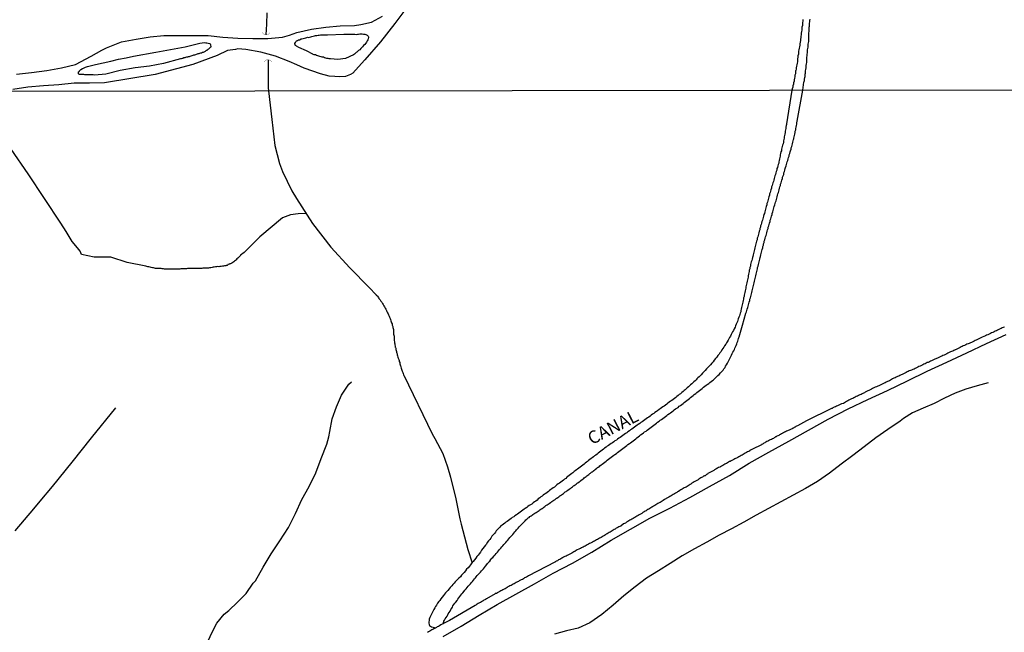
# Model space of a CAD drawing. Units: millimetres. Extents: x 183148 to 185559, y 1654883 to 1675363.
# Drawn here: x 184157 to 184351, y 1656440 to 1656561 of the extents above; entities that cross this region are included whole.
import ezdxf

# ---------------------------------------------------------------- set-up
doc = ezdxf.new("R2010")
doc.units = ezdxf.units.MM
for name, color, linetype in [('V-BUEIRO', 5, 'Continuous'), ('V-CANAL', 130, 'Continuous'), ('V-LOTE', 10, 'Continuous'), ('V-NOME_DOS_LOGRADOUROS', 7, 'Continuous'), ('V-REFERENCIA', 2, 'Continuous'), ('V-VALETA', 6, 'Continuous'), ('X-LIMITE_1000', 7, 'Continuous')]:
    doc.layers.add(name, color=color, linetype=linetype)

# ---------------------------------------------------------------- blocks, each defined once
blk = doc.blocks.new('305')
at = {"color": 0, "linetype": 'ByBlock', "lineweight": -2, "const_width": 0.05}
blk.add_lwpolyline([(0.73, 0.39, 0.60863), (-0.73, 0.38)], format="xyb", dxfattribs=at)

msp = doc.modelspace()

# ---------------------------------------------------------------- linework, layer by layer
at = {"layer": 'V-CANAL'}
for points in [[(184311.13, 1656561.1), (184311.11, 1656560.81), (184311.03, 1656560.51), (184311.01, 1656560.21), (184311.01, 1656560.21), (184311.01, 1656559.92), (184310.92, 1656559.62), (184310.88, 1656559.32), (184310.88, 1656559.02), (184310.84, 1656558.73), (184310.77, 1656558.43), (184310.75, 1656558.13), (184310.73, 1656557.84), (184310.69, 1656557.54), (184310.64, 1656557.24), (184310.62, 1656556.95), (184310.6, 1656556.65), (184310.52, 1656556.35), (184310.5, 1656556.06), (184310.47, 1656555.76), (184310.39, 1656555.46), (184310.35, 1656555.16), (184310.28, 1656554.87), (184310.24, 1656554.57), (184310.22, 1656554.27), (184310.13, 1656553.98), (184310.11, 1656553.68), (184310.05, 1656553.38), (184310.03, 1656553.09), (184310.03, 1656552.79), (184309.99, 1656552.49), (184309.92, 1656552.2), (184309.88, 1656551.9), (184309.8, 1656551.6), (184309.78, 1656551.3), (184309.71, 1656551.07), (184309.69, 1656551.01), (184309.65, 1656550.71), (184309.63, 1656550.41), (184309.54, 1656550.12), (184309.52, 1656549.82), (184309.46, 1656549.52), (184309.39, 1656549.23), (184309.37, 1656548.93), (184309.29, 1656548.63), (184309.24, 1656548.34), (184309.14, 1656548.04), (184309.14, 1656547.95), (184309.12, 1656547.74), (184309.08, 1656547.66), (184308.96, 1656547.19), (184307.88, 1656540.52), (184307.88, 1656540.42), (184307.86, 1656540.36), (184307.82, 1656540.27), (184307.8, 1656540.19), (184307.78, 1656539.89), (184307.76, 1656539.64), (184307.72, 1656539.38), (184307.65, 1656539.08), (184307.63, 1656538.83), (184307.54, 1656538.53), (184307.52, 1656538.27), (184307.44, 1656537.97), (184307.4, 1656537.72), (184307.37, 1656537.46), (184307.29, 1656537.16), (184307.27, 1656536.91), (184307.2, 1656536.61), (184307.12, 1656536.35), (184307.03, 1656536.06), (184306.99, 1656535.8), (184306.9, 1656535.54), (184306.88, 1656535.25), (184306.78, 1656534.99), (184306.73, 1656534.69), (184306.65, 1656534.44), (184306.63, 1656534.18), (184306.54, 1656533.88), (184306.5, 1656533.63), (184306.46, 1656533.33), (184306.37, 1656533.07), (184306.35, 1656532.77), (184306.24, 1656532.52), (184306.18, 1656532.26), (184306.09, 1656531.96), (184306.01, 1656531.71), (184305.97, 1656531.41), (184305.86, 1656531.15), (184305.75, 1656530.86), (184305.71, 1656530.56), (184305.61, 1656530.3), (184305.5, 1656530), (184305.48, 1656529.75), (184305.37, 1656529.45), (184305.33, 1656529.19), (184305.2, 1656528.9), (184305.12, 1656528.64), (184305.05, 1656528.38), (184304.94, 1656528.09), (184304.9, 1656527.83), (184304.8, 1656527.53), (184304.73, 1656527.28), (184304.67, 1656527.02), (184304.56, 1656526.72), (184304.52, 1656526.47), (184304.41, 1656526.17), (184304.33, 1656525.91), (184304.26, 1656525.61), (184304.18, 1656525.36), (184304.13, 1656525.1), (184304.03, 1656524.81), (184303.99, 1656524.55), (184303.9, 1656524.25), (184303.79, 1656524), (184303.75, 1656523.74), (184303.65, 1656523.44), (184303.6, 1656523.19), (184303.52, 1656522.89), (184303.43, 1656522.63), (184303.37, 1656522.33), (184303.26, 1656522.08), (184303.24, 1656521.82), (184303.13, 1656521.52), (184303.03, 1656521.27), (184302.98, 1656520.97), (184302.88, 1656520.71), (184302.79, 1656520.42), (184302.75, 1656520.16), (184302.66, 1656519.9), (184302.6, 1656519.61), (184302.51, 1656519.35), (184302.45, 1656519.05), (184302.37, 1656518.8), (184302.28, 1656518.54), (184302.22, 1656518.24), (184302.13, 1656517.99), (184302.07, 1656517.69), (184301.98, 1656517.43), (184301.9, 1656517.13), (184301.86, 1656516.88), (184301.77, 1656516.62), (184301.73, 1656516.32), (184301.62, 1656516.07), (184301.58, 1656515.77), (184301.49, 1656515.52), (184301.45, 1656515.26), (184301.36, 1656514.96), (184301.32, 1656514.71), (184301.24, 1656514.41), (184301.19, 1656514.15), (184301.19, 1656514.15), (184301.09, 1656513.85), (184301.05, 1656513.6), (184300.94, 1656513.34), (184300.87, 1656513.04), (184300.81, 1656512.79), (184300.77, 1656512.49), (184300.68, 1656512.23), (184300.64, 1656511.94), (184300.55, 1656511.68), (184300.53, 1656511.42), (184300.45, 1656511.13), (184300.41, 1656510.87), (184300.34, 1656510.57), (184300.3, 1656510.32), (184300.26, 1656510.06), (184300.17, 1656509.76), (184300.13, 1656509.51), (184300.04, 1656509.21), (184300.02, 1656508.95), (184299.94, 1656508.65), (184299.89, 1656508.4), (184299.87, 1656508.14), (184299.77, 1656507.84), (184299.74, 1656507.59), (184299.66, 1656507.29), (184299.62, 1656507.03), (184299.53, 1656506.74), (184299.51, 1656506.48), (184299.43, 1656506.22), (184299.38, 1656505.93), (184299.32, 1656505.67), (184299.26, 1656505.37), (184299.23, 1656505.12), (184299.15, 1656504.86), (184299.11, 1656504.56), (184299.02, 1656504.31), (184298.98, 1656504.01), (184298.89, 1656503.75), (184298.85, 1656503.45), (184298.74, 1656503.2), (184298.7, 1656502.94), (184298.62, 1656502.65), (184298.49, 1656502.39), (184298.38, 1656502.09), (184298.32, 1656501.84), (184298.23, 1656501.58), (184298.11, 1656501.28), (184297.98, 1656501.03), (184297.85, 1656500.73), (184297.74, 1656500.47), (184297.59, 1656500.11), (184297.44, 1656499.79), (184297.25, 1656499.49), (184297.12, 1656499.24), (184297, 1656498.98), (184296.85, 1656498.68), (184296.68, 1656498.43), (184296.53, 1656498.13), (184296.4, 1656497.87), (184296.16, 1656497.57), (184296.04, 1656497.32), (184295.91, 1656497.06), (184295.68, 1656496.76), (184295.53, 1656496.51), (184295.36, 1656496.21), (184295.14, 1656495.95), (184294.99, 1656495.66), (184294.76, 1656495.4), (184294.63, 1656495.14), (184294.37, 1656494.87), (184294.16, 1656494.55), (184293.91, 1656494.23), (184293.65, 1656493.91), (184293.42, 1656493.63), (184293.14, 1656493.33), (184292.88, 1656493.01), (184292.63, 1656492.73), (184292.37, 1656492.48), (184292.14, 1656492.2), (184291.86, 1656491.9), (184291.6, 1656491.63), (184291.35, 1656491.35), (184291.09, 1656491.07), (184290.86, 1656490.82), (184290.67, 1656490.63), (184290.43, 1656490.43), (184290.22, 1656490.24), (184290.05, 1656490.05), (184289.86, 1656489.88), (184289.62, 1656489.66), (184289.44, 1656489.49), (184289.22, 1656489.28), (184288.99, 1656489.05), (184288.75, 1656488.86), (184288.54, 1656488.64), (184288.33, 1656488.47), (184288.09, 1656488.3), (184287.9, 1656488.11), (184287.69, 1656487.92), (184287.48, 1656487.72), (184287.48, 1656487.72), (184287.22, 1656487.53), (184286.96, 1656487.32), (184286.75, 1656487.15), (184286.51, 1656486.94), (184286.28, 1656486.75), (184286.05, 1656486.57), (184285.79, 1656486.36), (184285.56, 1656486.17), (184285.3, 1656485.98), (184285, 1656485.83), (184284.77, 1656485.64), (184284.51, 1656485.45), (184284.28, 1656485.28), (184284.02, 1656485.08), (184283.75, 1656484.89), (184283.51, 1656484.72), (184283.23, 1656484.53), (184283, 1656484.34), (184282.75, 1656484.17), (184282.47, 1656483.97), (184282.23, 1656483.78), (184281.94, 1656483.61), (184281.7, 1656483.44), (184281.47, 1656483.25), (184281.19, 1656483.06), (184280.98, 1656482.89), (184280.74, 1656482.72), (184280.46, 1656482.53), (184280.23, 1656482.36), (184279.95, 1656482.16), (184279.72, 1656481.99), (184279.46, 1656481.78), (184279.19, 1656481.61), (184278.95, 1656481.46), (184278.67, 1656481.27), (184278.44, 1656481.1), (184278.19, 1656480.93), (184277.91, 1656480.74), (184277.67, 1656480.55), (184277.4, 1656480.35), (184277.14, 1656480.16), (184276.91, 1656479.99), (184276.63, 1656479.8), (184276.4, 1656479.61), (184276.14, 1656479.44), (184275.86, 1656479.24), (184275.63, 1656479.1), (184275.35, 1656478.9), (184275.12, 1656478.71), (184274.86, 1656478.54), (184274.58, 1656478.35), (184274.35, 1656478.18), (184274.07, 1656478.01), (184273.84, 1656477.82), (184273.58, 1656477.65), (184273.31, 1656477.48), (184273.07, 1656477.28), (184272.79, 1656477.09), (184272.56, 1656476.97), (184272.3, 1656476.77), (184272.03, 1656476.56), (184271.79, 1656476.37), (184271.52, 1656476.18), (184271.26, 1656475.99), (184271.03, 1656475.79), (184270.77, 1656475.58), (184270.56, 1656475.39), (184270.3, 1656475.22), (184270.04, 1656475.03), (184269.83, 1656474.88), (184269.59, 1656474.68), (184269.36, 1656474.54), (184269.13, 1656474.34), (184268.87, 1656474.15), (184268.66, 1656473.96), (184268.43, 1656473.81), (184268.19, 1656473.6), (184268, 1656473.43), (184267.75, 1656473.24), (184267.47, 1656473.05), (184267.23, 1656472.85), (184266.96, 1656472.64), (184266.7, 1656472.43), (184266.47, 1656472.28), (184266.21, 1656472.09), (184266, 1656471.94), (184265.78, 1656471.74), (184265.55, 1656471.55), (184265.32, 1656471.36), (184265.06, 1656471.17), (184264.8, 1656470.98), (184264.59, 1656470.83), (184264.35, 1656470.62), (184264.12, 1656470.45), (184263.89, 1656470.25), (184263.63, 1656470.04), (184263.4, 1656469.89), (184263.14, 1656469.7), (184262.86, 1656469.51), (184262.63, 1656469.32), (184262.63, 1656469.32), (184262.35, 1656469.1), (184262.12, 1656468.91), (184261.86, 1656468.74), (184261.61, 1656468.55), (184261.4, 1656468.4), (184261.18, 1656468.21), (184260.93, 1656468.02), (184260.69, 1656467.85), (184260.44, 1656467.65), (184260.16, 1656467.51), (184259.92, 1656467.31), (184259.69, 1656467.1), (184259.48, 1656466.95), (184259.22, 1656466.76), (184258.94, 1656466.55), (184258.71, 1656466.35), (184258.43, 1656466.14), (184258.2, 1656465.97), (184257.94, 1656465.78), (184257.67, 1656465.56), (184257.43, 1656465.37), (184257.13, 1656465.25), (184256.9, 1656465.05), (184256.67, 1656464.86), (184256.39, 1656464.69), (184256.15, 1656464.52), (184255.88, 1656464.33), (184255.62, 1656464.14), (184255.39, 1656463.97), (184255.11, 1656463.78), (184254.88, 1656463.58), (184254.62, 1656463.41), (184254.34, 1656463.22), (184254.11, 1656463.05), (184253.81, 1656462.88), (184253.57, 1656462.71), (184253.34, 1656462.52), (184253.06, 1656462.33), (184252.83, 1656462.14), (184252.55, 1656461.97), (184252.32, 1656461.79), (184252.06, 1656461.58), (184251.8, 1656461.39), (184251.59, 1656461.24), (184251.36, 1656461.01), (184251.14, 1656460.77), (184250.95, 1656460.58), (184250.67, 1656460.29), (184250.5, 1656460.03), (184250.29, 1656459.77), (184250.05, 1656459.49), (184249.82, 1656459.2), (184249.57, 1656458.84), (184249.4, 1656458.58), (184249.16, 1656458.3), (184248.9, 1656457.94), (184248.71, 1656457.64), (184248.52, 1656457.43), (184248.26, 1656457.11), (184248.01, 1656456.77), (184247.78, 1656456.43), (184247.52, 1656456.09), (184247.28, 1656455.73), (184247.09, 1656455.47), (184246.86, 1656455.19), (184246.6, 1656454.85), (184246.35, 1656454.53), (184246.09, 1656454.23), (184245.86, 1656453.93), (184245.6, 1656453.59), (184245.37, 1656453.32), (184245.11, 1656453), (184244.81, 1656452.68), (184244.58, 1656452.38), (184244.32, 1656452.08), (184244.07, 1656451.78), (184243.83, 1656451.5), (184243.58, 1656451.21), (184243.3, 1656450.93), (184243.02, 1656450.67), (184242.77, 1656450.4), (184242.56, 1656450.2), (184242.38, 1656449.97), (184242.13, 1656449.67), (184241.87, 1656449.39), (184241.6, 1656449.08), (184241.38, 1656448.84), (184241.09, 1656448.52), (184240.83, 1656448.23), (184240.64, 1656448.01), (184240.45, 1656447.79), (184240.23, 1656447.5), (184240.02, 1656447.22), (184239.76, 1656446.86), (184239.55, 1656446.56), (184239.36, 1656446.33), (184239.1, 1656445.99), (184238.85, 1656445.63), (184238.7, 1656445.33), (184238.53, 1656445.07), (184238.53, 1656445.07), (184238.32, 1656444.77), (184238.19, 1656444.52), (184238.06, 1656444.26), (184237.93, 1656443.96), (184237.82, 1656443.71), (184237.68, 1656443.41), (184237.57, 1656443.15), (184237.46, 1656442.86), (184237.42, 1656442.6), (184237.38, 1656442.34), (184237.36, 1656442.05), (184237.4, 1656441.81), (184237.44, 1656441.72), (184237.49, 1656441.58), (184237.53, 1656441.53), (184237.61, 1656441.47), (184237.68, 1656441.45), (184237.87, 1656441.36), (184237.95, 1656441.32), (184238.73, 1656441.12)], [(184240.18, 1656441.95), (184240.33, 1656442.38), (184240.34, 1656442.43), (184240.45, 1656442.64), (184240.59, 1656442.9), (184240.79, 1656443.15), (184240.96, 1656443.47), (184241.09, 1656443.71), (184241.21, 1656443.92), (184241.36, 1656444.18), (184241.55, 1656444.43), (184241.72, 1656444.75), (184241.87, 1656444.99), (184242, 1656445.2), (184242.13, 1656445.46), (184242.32, 1656445.73), (184242.51, 1656445.99), (184242.72, 1656446.22), (184242.92, 1656446.52), (184243.11, 1656446.77), (184243.3, 1656447.05), (184243.51, 1656447.35), (184243.66, 1656447.59), (184243.88, 1656447.84), (184244.09, 1656448.07), (184244.3, 1656448.35), (184244.49, 1656448.58), (184244.71, 1656448.84), (184244.94, 1656449.09), (184245.13, 1656449.33), (184245.35, 1656449.57), (184245.6, 1656449.84), (184245.79, 1656450.1), (184245.99, 1656450.31), (184246.2, 1656450.56), (184246.2, 1656450.56), (184246.39, 1656450.8), (184246.58, 1656451), (184246.71, 1656451.21), (184246.9, 1656451.44), (184247.14, 1656451.7), (184247.37, 1656451.95), (184247.54, 1656452.14), (184247.73, 1656452.38), (184247.93, 1656452.61), (184248.12, 1656452.79), (184248.31, 1656453.06), (184248.54, 1656453.32), (184248.8, 1656453.61), (184248.95, 1656453.81), (184249.1, 1656454), (184249.22, 1656454.17), (184249.4, 1656454.32), (184249.59, 1656454.59), (184249.8, 1656454.85), (184249.99, 1656455.04), (184250.23, 1656455.32), (184250.46, 1656455.55), (184250.67, 1656455.83), (184250.89, 1656456.08), (184251.1, 1656456.32), (184251.31, 1656456.6), (184251.53, 1656456.85), (184251.74, 1656457.09), (184251.95, 1656457.3), (184252.15, 1656457.55), (184252.36, 1656457.77), (184252.55, 1656457.98), (184252.76, 1656458.24), (184252.95, 1656458.45), (184253.15, 1656458.66), (184253.36, 1656458.94), (184253.55, 1656459.15), (184253.74, 1656459.37), (184253.91, 1656459.56), (184254.13, 1656459.81), (184254.32, 1656460.05), (184254.51, 1656460.24), (184254.68, 1656460.45), (184254.79, 1656460.58), (184254.98, 1656460.81), (184255.19, 1656461.05), (184255.39, 1656461.24), (184255.51, 1656461.41), (184255.64, 1656461.54), (184255.83, 1656461.73), (184256.09, 1656461.96), (184256.22, 1656462.14), (184256.36, 1656462.26), (184256.51, 1656462.43), (184256.71, 1656462.6), (184256.83, 1656462.67), (184256.96, 1656462.82), (184257.13, 1656462.92), (184257.3, 1656463.09), (184257.52, 1656463.22), (184257.73, 1656463.37), (184257.9, 1656463.5), (184258.07, 1656463.63), (184258.28, 1656463.76), (184258.52, 1656463.9), (184258.73, 1656464.05), (184258.92, 1656464.18), (184259.11, 1656464.29), (184259.28, 1656464.44), (184259.48, 1656464.56), (184259.69, 1656464.69), (184259.88, 1656464.82), (184260.07, 1656464.95), (184260.24, 1656465.08), (184260.46, 1656465.25), (184260.69, 1656465.39), (184260.88, 1656465.54), (184261.12, 1656465.69), (184261.35, 1656465.84), (184261.5, 1656465.95), (184261.65, 1656466.06), (184261.84, 1656466.18), (184262.03, 1656466.31), (184262.25, 1656466.44), (184262.39, 1656466.57), (184262.55, 1656466.7), (184262.67, 1656466.74), (184262.8, 1656466.87), (184262.99, 1656466.99), (184263.19, 1656467.16), (184263.35, 1656467.27), (184263.53, 1656467.38), (184263.71, 1656467.5), (184263.91, 1656467.66), (184264.08, 1656467.78), (184264.25, 1656467.93), (184264.42, 1656468.06), (184264.59, 1656468.19), (184264.8, 1656468.29), (184265.02, 1656468.46), (184265.02, 1656468.46), (184265.23, 1656468.63), (184265.35, 1656468.7), (184265.49, 1656468.83), (184265.67, 1656468.95), (184265.87, 1656469.12), (184266.04, 1656469.23), (184266.21, 1656469.34), (184266.4, 1656469.47), (184266.59, 1656469.64), (184266.76, 1656469.74), (184266.98, 1656469.91), (184267.19, 1656470.08), (184267.36, 1656470.21), (184267.57, 1656470.38), (184267.83, 1656470.55), (184268.02, 1656470.7), (184268.17, 1656470.85), (184268.38, 1656471), (184268.55, 1656471.13), (184268.73, 1656471.26), (184268.91, 1656471.38), (184269.09, 1656471.55), (184269.23, 1656471.66), (184269.41, 1656471.81), (184269.57, 1656471.92), (184269.75, 1656472.05), (184269.92, 1656472.17), (184270.09, 1656472.32), (184270.25, 1656472.45), (184270.49, 1656472.62), (184270.62, 1656472.77), (184270.75, 1656472.83), (184270.79, 1656472.85), (184270.85, 1656472.89), (184270.92, 1656472.92), (184271.11, 1656473.07), (184271.32, 1656473.26), (184271.56, 1656473.41), (184271.79, 1656473.6), (184272.05, 1656473.79), (184272.32, 1656474), (184272.56, 1656474.2), (184272.79, 1656474.39), (184273.07, 1656474.58), (184273.31, 1656474.77), (184273.58, 1656474.98), (184273.84, 1656475.18), (184274.07, 1656475.32), (184274.35, 1656475.52), (184274.58, 1656475.71), (184274.86, 1656475.92), (184275.12, 1656476.11), (184275.35, 1656476.3), (184275.63, 1656476.52), (184275.86, 1656476.71), (184276.14, 1656476.9), (184276.4, 1656477.09), (184276.63, 1656477.28), (184276.91, 1656477.48), (184277.14, 1656477.63), (184277.4, 1656477.84), (184277.67, 1656478.03), (184277.91, 1656478.22), (184278.16, 1656478.41), (184278.4, 1656478.61), (184278.63, 1656478.82), (184278.89, 1656479.01), (184279.12, 1656479.18), (184279.42, 1656479.41), (184279.68, 1656479.61), (184279.91, 1656479.78), (184280.19, 1656479.95), (184280.42, 1656480.14), (184280.7, 1656480.33), (184280.96, 1656480.52), (184281.19, 1656480.74), (184281.47, 1656480.93), (184281.7, 1656481.1), (184281.96, 1656481.29), (184282.23, 1656481.48), (184282.47, 1656481.67), (184282.75, 1656481.89), (184283, 1656482.08), (184283.23, 1656482.23), (184283.51, 1656482.42), (184283.75, 1656482.61), (184284.02, 1656482.8), (184284.28, 1656482.99), (184284.51, 1656483.19), (184284.79, 1656483.38), (184285.02, 1656483.57), (184285.3, 1656483.74), (184285.56, 1656483.95), (184285.77, 1656484.15), (184286.03, 1656484.34), (184286.28, 1656484.49), (184286.51, 1656484.62), (184286.75, 1656484.85), (184286.98, 1656485), (184287.24, 1656485.21), (184287.24, 1656485.21), (184287.48, 1656485.4), (184287.71, 1656485.59), (184287.99, 1656485.79), (184288.22, 1656485.98), (184288.48, 1656486.19), (184288.75, 1656486.38), (184288.96, 1656486.57), (184289.22, 1656486.79), (184289.48, 1656486.98), (184289.71, 1656487.17), (184289.99, 1656487.36), (184290.22, 1656487.55), (184290.5, 1656487.77), (184290.76, 1656487.96), (184290.99, 1656488.15), (184291.27, 1656488.36), (184291.52, 1656488.58), (184291.8, 1656488.79), (184292.04, 1656488.98), (184292.27, 1656489.15), (184292.55, 1656489.32), (184292.78, 1656489.51), (184293.01, 1656489.73), (184293.27, 1656489.92), (184293.46, 1656490.05), (184293.68, 1656490.26), (184293.93, 1656490.49), (184294.14, 1656490.69), (184294.35, 1656490.9), (184294.59, 1656491.13), (184294.87, 1656491.41), (184295.12, 1656491.71), (184295.38, 1656491.95), (184295.53, 1656492.2), (184295.76, 1656492.5), (184295.89, 1656492.76), (184296.06, 1656493.01), (184296.25, 1656493.31), (184296.38, 1656493.57), (184296.53, 1656493.87), (184296.66, 1656494.12), (184296.8, 1656494.42), (184296.93, 1656494.68), (184297.06, 1656494.93), (184297.19, 1656495.23), (184297.32, 1656495.49), (184297.53, 1656495.78), (184297.64, 1656496.04), (184297.72, 1656496.3), (184297.85, 1656496.59), (184297.95, 1656496.85), (184298.08, 1656497.15), (184298.19, 1656497.4), (184298.3, 1656497.7), (184298.36, 1656497.96), (184298.45, 1656498.21), (184298.47, 1656498.38), (184298.55, 1656498.54), (184299.22, 1656500.86), (184299.89, 1656503.2), (184299.98, 1656503.45), (184300.04, 1656503.75), (184300.15, 1656504.01), (184300.26, 1656504.31), (184300.3, 1656504.56), (184300.41, 1656504.86), (184300.49, 1656505.12), (184300.55, 1656505.37), (184300.64, 1656505.67), (184300.68, 1656505.93), (184300.79, 1656506.22), (184300.85, 1656506.48), (184300.92, 1656506.74), (184301, 1656507.03), (184301.05, 1656507.29), (184301.13, 1656507.59), (184301.17, 1656507.84), (184301.26, 1656508.14), (184301.3, 1656508.4), (184301.39, 1656508.65), (184301.43, 1656508.95), (184301.51, 1656509.21), (184301.56, 1656509.51), (184301.66, 1656509.76), (184301.7, 1656510.06), (184301.79, 1656510.32), (184301.81, 1656510.57), (184301.92, 1656510.87), (184301.96, 1656511.13), (184302.05, 1656511.42), (184302.07, 1656511.68), (184302.15, 1656511.94), (184302.2, 1656512.23), (184302.3, 1656512.49), (184302.34, 1656512.79), (184302.41, 1656513.04), (184302.47, 1656513.34), (184302.56, 1656513.6), (184302.6, 1656513.85), (184302.68, 1656514.15), (184302.68, 1656514.15), (184302.73, 1656514.41), (184302.84, 1656514.71), (184302.86, 1656514.96), (184302.96, 1656515.26), (184303.01, 1656515.52), (184303.09, 1656515.77), (184303.2, 1656516.07), (184303.22, 1656516.32), (184303.32, 1656516.62), (184303.37, 1656516.88), (184303.45, 1656517.13), (184303.49, 1656517.43), (184303.6, 1656517.69), (184303.67, 1656517.99), (184303.77, 1656518.24), (184303.88, 1656518.54), (184303.92, 1656518.8), (184304.01, 1656519.05), (184304.05, 1656519.35), (184304.16, 1656519.61), (184304.26, 1656519.9), (184304.3, 1656520.16), (184304.39, 1656520.42), (184304.45, 1656520.71), (184304.54, 1656520.97), (184304.65, 1656521.27), (184304.69, 1656521.52), (184304.8, 1656521.82), (184304.84, 1656522.08), (184304.92, 1656522.33), (184305.03, 1656522.63), (184305.07, 1656522.89), (184305.18, 1656523.19), (184305.26, 1656523.44), (184305.33, 1656523.74), (184305.41, 1656524), (184305.45, 1656524.25), (184305.56, 1656524.55), (184305.67, 1656524.81), (184305.71, 1656525.1), (184305.82, 1656525.36), (184305.9, 1656525.61), (184305.97, 1656525.91), (184306.05, 1656526.17), (184306.12, 1656526.47), (184306.2, 1656526.72), (184306.29, 1656527.02), (184306.35, 1656527.28), (184306.44, 1656527.53), (184306.5, 1656527.83), (184306.59, 1656528.09), (184306.69, 1656528.38), (184306.73, 1656528.64), (184306.82, 1656528.9), (184306.93, 1656529.19), (184306.97, 1656529.45), (184307.07, 1656529.75), (184307.12, 1656530), (184307.22, 1656530.3), (184307.33, 1656530.56), (184307.37, 1656530.86), (184307.48, 1656531.15), (184307.57, 1656531.41), (184307.63, 1656531.71), (184307.71, 1656531.96), (184307.82, 1656532.26), (184307.86, 1656532.52), (184307.97, 1656532.77), (184308.01, 1656533.07), (184308.14, 1656533.33), (184308.2, 1656533.63), (184308.29, 1656533.88), (184308.4, 1656534.18), (184308.44, 1656534.44), (184308.55, 1656534.69), (184308.63, 1656534.99), (184308.67, 1656535.25), (184308.78, 1656535.54), (184308.82, 1656535.8), (184308.93, 1656536.06), (184309.03, 1656536.35), (184309.06, 1656536.61), (184309.16, 1656536.91), (184309.19, 1656537.16), (184309.29, 1656537.46), (184309.31, 1656537.61), (184309.31, 1656537.72), (184309.42, 1656537.97), (184309.46, 1656538.27), (184309.53, 1656538.53), (184309.57, 1656538.83), (184309.59, 1656539.08), (184309.7, 1656539.38), (184309.72, 1656539.64), (184309.8, 1656539.89), (184309.84, 1656540.19), (184309.91, 1656540.45), (184309.95, 1656540.74), (184309.99, 1656541.06), (184311.1, 1656547.18), (184311.33, 1656548.76), (184311.37, 1656548.92), (184311.43, 1656549.06), (184311.43, 1656549.18), (184311.45, 1656549.35), (184311.53, 1656549.65), (184311.56, 1656549.91), (184311.58, 1656550.2), (184311.58, 1656550.41), (184311.64, 1656550.46), (184311.64, 1656550.56), (184311.64, 1656550.75), (184311.66, 1656551.01), (184311.71, 1656551.26), (184311.75, 1656551.56), (184311.77, 1656551.81), (184311.79, 1656552.07), (184311.85, 1656552.37), (184311.87, 1656552.62), (184311.87, 1656552.92), (184311.9, 1656553.17), (184311.9, 1656553.43), (184311.92, 1656553.72), (184311.94, 1656553.98), (184311.98, 1656554.27), (184312, 1656554.57), (184312.02, 1656554.83), (184312.04, 1656555.12), (184312.07, 1656555.38), (184312.13, 1656555.67), (184312.15, 1656555.97), (184312.17, 1656556.23), (184312.22, 1656556.52), (184312.26, 1656556.78), (184312.28, 1656557.07), (184312.28, 1656557.37), (184312.28, 1656557.63), (184312.28, 1656557.88), (184312.3, 1656558.18), (184312.32, 1656558.47), (184312.38, 1656558.77), (184312.38, 1656559.02), (184312.38, 1656559.28), (184312.38, 1656559.58), (184312.41, 1656559.83), (184312.43, 1656560.13), (184312.45, 1656560.38), (184312.51, 1656560.68), (184312.51, 1656560.93), (184312.53, 1656561.19)]]:
    msp.add_lwpolyline(points, dxfattribs=at)
at = {"layer": 'V-LOTE'}
msp.add_lwpolyline([(184350.85, 1656500.42), (184350.63, 1656500.38), (184350.42, 1656500.28), (184350.21, 1656500.15), (184349.99, 1656500.08), (184349.74, 1656499.98), (184349.48, 1656499.85), (184349.27, 1656499.74), (184349.03, 1656499.64), (184348.8, 1656499.51), (184348.59, 1656499.42), (184348.33, 1656499.3), (184348.08, 1656499.21), (184347.82, 1656499.08), (184347.56, 1656498.95), (184347.35, 1656498.83), (184347.09, 1656498.74), (184346.44, 1656498.45), (184346.07, 1656498.25), (184345.82, 1656498.15), (184345.56, 1656498.02), (184345.31, 1656497.89), (184345.09, 1656497.8), (184344.88, 1656497.68), (184344.62, 1656497.57), (184344.37, 1656497.44), (184344.15, 1656497.38), (184343.92, 1656497.25), (184343.69, 1656497.12), (184343.47, 1656497.06), (184343.22, 1656496.93), (184342.96, 1656496.82), (184342.75, 1656496.74), (184342.53, 1656496.61), (184342.32, 1656496.53), (184342.11, 1656496.44), (184341.85, 1656496.31), (184341.6, 1656496.18), (184341.34, 1656496.06), (184341.19, 1656495.99), (184341.13, 1656495.95), (184341.04, 1656495.89), (184340.87, 1656495.84), (184340.66, 1656495.72), (184340.4, 1656495.61), (184340.19, 1656495.55), (184339.94, 1656495.46), (184339.68, 1656495.33), (184339.47, 1656495.2), (184339.21, 1656495.08), (184338.96, 1656494.95), (184338.72, 1656494.86), (184338.49, 1656494.74), (184338.29, 1656494.65), (184338.06, 1656494.54), (184337.91, 1656494.46), (184337.8, 1656494.42), (184336.99, 1656494.03), (184336.74, 1656493.9), (184336.48, 1656493.82), (184336.27, 1656493.76), (184336.05, 1656493.63), (184335.84, 1656493.5), (184335.63, 1656493.44), (184335.42, 1656493.33), (184335.21, 1656493.2), (184334.99, 1656493.14), (184334.74, 1656493.01), (184334.48, 1656492.9), (184334.23, 1656492.78), (184333.99, 1656492.65), (184333.76, 1656492.52), (184333.5, 1656492.41), (184333.24, 1656492.28), (184333.03, 1656492.18), (184332.78, 1656492.09), (184332.52, 1656491.99), (184332.31, 1656491.92), (184332.09, 1656491.8), (184331.88, 1656491.67), (184331.69, 1656491.6), (184331.46, 1656491.48), (184331.2, 1656491.37), (184330.94, 1656491.24), (184330.69, 1656491.11), (184330.47, 1656491.01), (184330.24, 1656490.9), (184330.24, 1656490.9), (184330.01, 1656490.75), (184329.79, 1656490.69), (184329.54, 1656490.56), (184329.28, 1656490.47), (184329.05, 1656490.35), (184328.81, 1656490.22), (184328.18, 1656489.84), (184327.79, 1656489.73), (184327.55, 1656489.6), (184327.32, 1656489.47), (184327.11, 1656489.39), (184326.85, 1656489.28), (184326.6, 1656489.13), (184326.34, 1656489.03), (184326.09, 1656488.9), (184325.87, 1656488.79), (184325.62, 1656488.68), (184325.36, 1656488.58), (184325.11, 1656488.45), (184324.87, 1656488.32), (184324.64, 1656488.19), (184324.38, 1656488.07), (184324.13, 1656487.94), (184323.91, 1656487.85), (184323.66, 1656487.72), (184323.4, 1656487.6), (184323.25, 1656487.51), (184323.06, 1656487.41), (184322.8, 1656487.28), (184322.59, 1656487.17), (184322.34, 1656487.07), (184322.08, 1656486.96), (184321.86, 1656486.85), (184321.65, 1656486.74), (184321.4, 1656486.64), (184321.18, 1656486.51), (184320.97, 1656486.38), (184320.72, 1656486.28), (184320.46, 1656486.15), (184320.2, 1656486.02), (184319.99, 1656485.94), (184319.74, 1656485.81), (184319.11, 1656485.38), (184318.71, 1656485.34), (184318.46, 1656485.21), (184318.2, 1656485.08), (184317.95, 1656484.95), (184317.73, 1656484.85), (184317.52, 1656484.72), (184317.31, 1656484.64), (184317.05, 1656484.51), (184316.86, 1656484.4), (184316.77, 1656484.37), (184311.81, 1656481.96), (184310.06, 1656481), (184309.87, 1656480.91), (184309.7, 1656480.82), (184309.63, 1656480.76), (184309.57, 1656480.74), (184309.55, 1656480.74), (184309.4, 1656480.65), (184309.25, 1656480.55), (184309.12, 1656480.5), (184309, 1656480.42), (184308.78, 1656480.33), (184308.57, 1656480.2), (184308.4, 1656480.14), (184308.23, 1656480.05), (184308.06, 1656479.99), (184307.89, 1656479.91), (184307.72, 1656479.8), (184307.51, 1656479.71), (184307.29, 1656479.59), (184307.12, 1656479.52), (184307.01, 1656479.46), (184306.87, 1656479.37), (184306.69, 1656479.27), (184306.53, 1656479.18), (184306.35, 1656479.07), (184306.18, 1656479.01), (184306.01, 1656478.93), (184305.84, 1656478.8), (184305.73, 1656478.78), (184305.59, 1656478.67), (184305.43, 1656478.61), (184305.29, 1656478.5), (184305.12, 1656478.43), (184304.91, 1656478.31), (184304.69, 1656478.22), (184304.52, 1656478.16), (184304.35, 1656478.05), (184304.18, 1656477.97), (184304.01, 1656477.86), (184303.84, 1656477.78), (184303.77, 1656477.73), (184303.69, 1656477.69), (184303.63, 1656477.65), (184303.43, 1656477.59), (184303.41, 1656477.54), (184303.37, 1656477.5), (184303.37, 1656477.5), (184303.29, 1656477.43), (184303.14, 1656477.39), (184302.98, 1656477.29), (184302.94, 1656477.26), (184301.2, 1656476.41), (184300.94, 1656476.23), (184300.75, 1656476.16), (184300.68, 1656476.09), (184300.66, 1656476.07), (184300.43, 1656475.94), (184300.22, 1656475.84), (184300, 1656475.73), (184299.75, 1656475.58), (184299.53, 1656475.45), (184299.32, 1656475.32), (184299.13, 1656475.22), (184298.94, 1656475.11), (184298.73, 1656475.01), (184298.47, 1656474.88), (184298.26, 1656474.73), (184298, 1656474.62), (184297.85, 1656474.56), (184297.7, 1656474.45), (184297.49, 1656474.37), (184297.23, 1656474.22), (184297, 1656474.09), (184296.81, 1656473.96), (184296.66, 1656473.92), (184296.47, 1656473.81), (184296.25, 1656473.68), (184296.04, 1656473.53), (184295.87, 1656473.47), (184295.7, 1656473.39), (184295.51, 1656473.28), (184295.32, 1656473.17), (184295.08, 1656473.02), (184294.89, 1656472.89), (184294.72, 1656472.83), (184294.51, 1656472.75), (184294.29, 1656472.66), (184294.14, 1656472.56), (184293.95, 1656472.45), (184293.72, 1656472.32), (184293.53, 1656472.19), (184293.27, 1656472.06), (184293.06, 1656471.92), (184292.89, 1656471.81), (184292.36, 1656471.57), (184292.31, 1656471.47), (184292.1, 1656471.36), (184291.97, 1656471.23), (184291.82, 1656471.15), (184291.75, 1656471.13), (184291.58, 1656471.02), (184291.54, 1656471.02), (184291.46, 1656470.94), (184291.39, 1656470.91), (184291.35, 1656470.87), (184291.14, 1656470.79), (184290.97, 1656470.7), (184290.8, 1656470.57), (184290.63, 1656470.49), (184290.46, 1656470.36), (184290.2, 1656470.23), (184289.95, 1656470.08), (184289.71, 1656469.93), (184289.48, 1656469.78), (184289.24, 1656469.64), (184289.05, 1656469.49), (184288.9, 1656469.43), (184288.71, 1656469.29), (184288.5, 1656469.17), (184288.29, 1656469.02), (184288.09, 1656468.91), (184287.9, 1656468.81), (184287.69, 1656468.72), (184287.52, 1656468.64), (184287.31, 1656468.48), (184287.07, 1656468.33), (184286.84, 1656468.21), (184286.6, 1656468.06), (184286.41, 1656467.95), (184286.24, 1656467.85), (184286.03, 1656467.72), (184285.79, 1656467.57), (184285.56, 1656467.44), (184285.32, 1656467.29), (184285.13, 1656467.16), (184284.88, 1656467.04), (184284.66, 1656466.89), (184284.45, 1656466.78), (184283.84, 1656466.44), (184283.56, 1656466.25), (184283.34, 1656466.12), (184283.17, 1656465.99), (184282.98, 1656465.89), (184282.75, 1656465.76), (184282.53, 1656465.65), (184282.32, 1656465.5), (184282.1, 1656465.37), (184282.1, 1656465.37), (184281.94, 1656465.29), (184281.68, 1656465.14), (184281.48, 1656465.01), (184281.34, 1656464.91), (184281.13, 1656464.8), (184280.93, 1656464.69), (184280.74, 1656464.56), (184280.53, 1656464.48), (184280.38, 1656464.37), (184280.19, 1656464.24), (184279.99, 1656464.12), (184279.81, 1656464.01), (184279.55, 1656463.86), (184279.33, 1656463.71), (184279.12, 1656463.58), (184278.99, 1656463.52), (184278.83, 1656463.41), (184278.61, 1656463.31), (184278.4, 1656463.16), (184278.16, 1656463.01), (184277.97, 1656462.88), (184277.82, 1656462.84), (184277.63, 1656462.73), (184277.42, 1656462.6), (184277.21, 1656462.45), (184277.01, 1656462.35), (184276.82, 1656462.22), (184276.59, 1656462.09), (184276.35, 1656461.96), (184276.12, 1656461.81), (184275.93, 1656461.69), (184275.77, 1656461.63), (184275.24, 1656461.18), (184274.84, 1656461.03), (184274.65, 1656460.9), (184274.5, 1656460.86), (184274.31, 1656460.77), (184274.09, 1656460.62), (184273.92, 1656460.52), (184273.71, 1656460.39), (184273.5, 1656460.28), (184273.29, 1656460.15), (184273.09, 1656460.02), (184272.9, 1656459.92), (184272.73, 1656459.81), (184272.56, 1656459.71), (184272.34, 1656459.58), (184272.18, 1656459.47), (184271.98, 1656459.37), (184271.75, 1656459.22), (184271.54, 1656459.07), (184271.37, 1656458.96), (184271.21, 1656458.9), (184271.03, 1656458.81), (184270.81, 1656458.68), (184270.6, 1656458.56), (184270.41, 1656458.47), (184270.22, 1656458.34), (184270.04, 1656458.26), (184269.83, 1656458.15), (184269.62, 1656458.04), (184269.36, 1656457.92), (184269.23, 1656457.85), (184269.07, 1656457.75), (184268.85, 1656457.62), (184268.6, 1656457.51), (184268.38, 1656457.38), (184268.17, 1656457.25), (184268, 1656457.17), (184267.79, 1656457.06), (184267.57, 1656456.98), (184267.44, 1656456.92), (184267.28, 1656456.81), (184267.06, 1656456.72), (184266.45, 1656456.43), (184266.13, 1656456.19), (184265.93, 1656456.1), (184265.74, 1656455.98), (184265.53, 1656455.87), (184265.27, 1656455.74), (184265.06, 1656455.62), (184264.89, 1656455.53), (184264.63, 1656455.4), (184264.42, 1656455.27), (184264.19, 1656455.19), (184263.95, 1656455.06), (184263.74, 1656454.96), (184263.57, 1656454.85), (184263.4, 1656454.76), (184263.19, 1656454.63), (184262.95, 1656454.53), (184262.72, 1656454.36), (184262.5, 1656454.27), (184262.41, 1656454.21), (184262.35, 1656454.17), (184262.29, 1656454.14), (184262.24, 1656454.12), (184257.03, 1656451.4), (184256.84, 1656451.25), (184256.62, 1656451.16), (184256.62, 1656451.16), (184256.45, 1656451.06), (184256.26, 1656450.97), (184256.03, 1656450.82), (184255.81, 1656450.69), (184255.6, 1656450.61), (184255.34, 1656450.48), (184255.19, 1656450.4), (184255.05, 1656450.29), (184254.83, 1656450.2), (184254.6, 1656450.08), (184254.41, 1656449.95), (184254.19, 1656449.8), (184253.98, 1656449.73), (184253.81, 1656449.63), (184253.6, 1656449.52), (184253.34, 1656449.39), (184253.13, 1656449.29), (184252.95, 1656449.2), (184252.79, 1656449.09), (184252.59, 1656448.99), (184252.4, 1656448.86), (184252.21, 1656448.77), (184251.98, 1656448.65), (184251.76, 1656448.52), (184251.57, 1656448.41), (184251.34, 1656448.31), (184251.12, 1656448.18), (184250.95, 1656448.1), (184250.93, 1656448.07), (184250.82, 1656448.05), (184250.78, 1656447.97), (184250.7, 1656447.94), (184250.59, 1656447.92), (184250.44, 1656447.88), (184250.44, 1656447.82), (184248.73, 1656446.89), (184248.56, 1656446.75), (184248.44, 1656446.67), (184248.23, 1656446.58), (184248.07, 1656446.48), (184247.93, 1656446.37), (184247.76, 1656446.28), (184247.55, 1656446.13), (184247.33, 1656446.05), (184247.12, 1656445.94), (184246.88, 1656445.81), (184246.77, 1656445.75), (184246.69, 1656445.69), (184246.6, 1656445.6), (184246.47, 1656445.53), (184241.41, 1656442.59), (184239.7, 1656441.7), (184239.47, 1656441.55), (184239.24, 1656441.42), (184239.02, 1656441.32), (184238.85, 1656441.19), (184238.75, 1656441.14), (184238.32, 1656440.91), (184238.13, 1656440.78), (184237.97, 1656440.72), (184237.79, 1656440.61), (184237.55, 1656440.46), (184237.32, 1656440.34), (184237.08, 1656440.21)], dxfattribs=at)
at = {"layer": 'V-REFERENCIA'}
for points in [[(184233.41, 1656563.99), (184230.69, 1656560.31), (184227.84, 1656556.7), (184224.77, 1656553.16), (184222.92, 1656551.1), (184222.39, 1656550.55), (184221.89, 1656550.27), (184220.94, 1656549.86), (184219.72, 1656549.81), (184218.84, 1656549.88), (184217.74, 1656549.96), (184215.98, 1656550.41), (184212.81, 1656551.52), (184211.33, 1656552.2), (184209.86, 1656552.87), (184207.12, 1656553.91), (184204.26, 1656554.69), (184201.28, 1656555.23), (184199.73, 1656555.34), (184199.24, 1656555.22), (184197.66, 1656554.98), (184195.6, 1656554.05), (184190.84, 1656552.23), (184187.62, 1656551.4), (184183.38, 1656550.26), (184173.43, 1656548.61), (184170.46, 1656548.54), (184167.46, 1656548.57), (184164.41, 1656548.24), (184161.36, 1656548.03), (184158.31, 1656547.75), (184155.33, 1656547.32)], [(184156.06, 1656550.34), (184159.04, 1656550.66), (184162.02, 1656551.07), (184164.91, 1656551.58), (184167.73, 1656552.25), (184170.76, 1656553.91), (184172.86, 1656555.09), (184173.79, 1656555.54), (184176.77, 1656556.69), (184179.68, 1656557.24), (184182.43, 1656557.7), (184185.11, 1656557.94), (184188.03, 1656557.97), (184190.95, 1656557.98), (184193.87, 1656557.99), (184196.74, 1656557.66), (184199.68, 1656557.42), (184202.66, 1656557.36), (184205.65, 1656557.36), (184208.49, 1656557.65), (184209.9, 1656558.01), (184211.31, 1656558.56), (184214.23, 1656559.21), (184217.03, 1656559.64), (184219.87, 1656559.89), (184222.74, 1656559.96), (184223.94, 1656560.13), (184226.03, 1656560.61), (184228.23, 1656561.81)], [(184217.38, 1656558.12), (184220.58, 1656558.21), (184222.8, 1656558.25), (184223.06, 1656558.19), (184223.27, 1656558.24), (184223.52, 1656558.26), (184223.78, 1656558.28), (184223.99, 1656558.28), (184224.25, 1656558.28), (184224.5, 1656558.26), (184224.75, 1656558.24), (184224.97, 1656558.15), (184225.22, 1656558.02), (184225.41, 1656557.81), (184225.47, 1656557.69), (184225.47, 1656557.58), (184225.43, 1656557.33), (184225.39, 1656557.26), (184225.32, 1656557.12), (184225.22, 1656556.9), (184225.07, 1656556.65), (184224.92, 1656556.46), (184224.73, 1656556.2), (184224.5, 1656555.99), (184224.31, 1656555.76), (184224.16, 1656555.59), (184223.97, 1656555.37), (184223.73, 1656555.16), (184223.52, 1656554.99), (184223.33, 1656554.84), (184223.2, 1656554.7), (184223.06, 1656554.61), (184222.84, 1656554.44), (184222.68, 1656554.31), (184222.53, 1656554.15), (184220.96, 1656553.45), (184219.4, 1656553.26), (184217.97, 1656553.38), (184217.71, 1656553.38), (184217.5, 1656553.4), (184217.25, 1656553.44), (184217.03, 1656553.51), (184216.82, 1656553.59), (184216.61, 1656553.66), (184216.36, 1656553.7), (184216.14, 1656553.76), (184215.89, 1656553.83), (184215.68, 1656553.87), (184215.49, 1656553.95), (184215.21, 1656554.04), (184215, 1656554.12), (184214.79, 1656554.18), (184214.57, 1656554.25), (184214.51, 1656554.27), (184213.24, 1656554.91), (184211.71, 1656555.63), (184211.25, 1656555.87), (184211.22, 1656555.93), (184211.14, 1656555.93), (184211.12, 1656556.01), (184211.03, 1656556.03), (184211.01, 1656556.1), (184210.94, 1656556.27), (184210.92, 1656556.33), (184210.96, 1656556.4), (184211.05, 1656556.61), (184211.07, 1656556.65), (184211.14, 1656556.71), (184211.2, 1656556.82), (184211.26, 1656556.9), (184211.39, 1656556.9), (184211.48, 1656557.01), (184211.58, 1656557.07), (184211.67, 1656557.11), (184211.86, 1656557.12), (184212.17, 1656557.28), (184212.33, 1656557.3), (184212.58, 1656557.37), (184212.84, 1656557.43), (184213.09, 1656557.52), (184213.34, 1656557.6), (184213.43, 1656557.62), (184213.6, 1656557.6), (184213.81, 1656557.64), (184214.07, 1656557.73), (184214.32, 1656557.77), (184214.57, 1656557.85), (184214.83, 1656557.9), (184215.04, 1656557.94), (184215.3, 1656557.96), (184215.55, 1656558.02), (184215.76, 1656558.02), (184216.02, 1656558.07), (184216.27, 1656558.09), (184216.48, 1656558.11), (184216.74, 1656558.11), (184216.99, 1656558.11), (184217.38, 1656558.12)], [(184170.08, 1656551.83), (184171.65, 1656552.22), (184173.16, 1656552.57), (184174.67, 1656552.93), (184176.18, 1656553.29), (184177.66, 1656553.59), (184179.14, 1656553.89), (184183.52, 1656554.65), (184186.43, 1656555.18), (184189.34, 1656555.71), (184192.19, 1656556.43), (184193.12, 1656556.56), (184193.37, 1656556.54), (184193.62, 1656556.5), (184193.88, 1656556.46), (184194.09, 1656556.41), (184194.15, 1656556.37), (184194.28, 1656556.35), (184194.3, 1656556.22), (184194.38, 1656555.67), (184194.3, 1656555.65), (184194.19, 1656555.52), (184194.06, 1656555.4), (184193.92, 1656555.24), (184193.81, 1656555.18), (184193.71, 1656555.12), (184193.6, 1656555.04), (184193.49, 1656554.99), (184193.36, 1656554.89), (184193.28, 1656554.82), (184193.13, 1656554.76), (184193, 1656554.69), (184192.86, 1656554.63), (184192.69, 1656554.59), (184192.52, 1656554.5), (184192.35, 1656554.46), (184192.18, 1656554.42), (184192.01, 1656554.38), (184191.84, 1656554.33), (184191.67, 1656554.29), (184191.5, 1656554.21), (184191.33, 1656554.16), (184191.16, 1656554.08), (184191.09, 1656554.08), (184190.99, 1656554.06), (184190.82, 1656554.04), (184190.65, 1656553.95), (184190.44, 1656553.91), (184190.27, 1656553.83), (184190.1, 1656553.78), (184189.93, 1656553.74), (184189.76, 1656553.7), (184189.59, 1656553.66), (184189.42, 1656553.61), (184189.25, 1656553.57), (184189.04, 1656553.53), (184188.87, 1656553.44), (184188.7, 1656553.42), (184188.53, 1656553.38), (184188.38, 1656553.34), (184185.04, 1656552.46), (184182.31, 1656551.92), (184179.45, 1656551.56), (184176.51, 1656551.06), (184173.67, 1656550.32), (184171.45, 1656550.14), (184171.18, 1656550.18), (184170.93, 1656550.18), (184170.72, 1656550.18), (184170.5, 1656550.18), (184170.25, 1656550.18), (184170.04, 1656550.2), (184169.82, 1656550.22), (184169.57, 1656550.22), (184169.36, 1656550.26), (184169.15, 1656550.26), (184168.93, 1656550.28), (184168.68, 1656550.3), (184168.47, 1656550.3), (184168.38, 1656550.32), (184168.28, 1656550.41), (184168.29, 1656550.63), (184168.31, 1656550.77), (184168.4, 1656550.84), (184168.46, 1656550.92), (184168.51, 1656551.01), (184168.55, 1656551.05), (184168.76, 1656551.24), (184169.06, 1656551.45), (184169.25, 1656551.53), (184169.44, 1656551.62), (184169.7, 1656551.7), (184170.08, 1656551.83)]]:
    msp.add_lwpolyline(points, dxfattribs=at)
at = {"layer": 'V-VALETA'}
for points in [[(184205.42, 1656562.41), (184205.35, 1656560.2), (184205.26, 1656558.1)], [(184205.67, 1656553.19), (184205.71, 1656551.21), (184205.69, 1656549.4), (184205.72, 1656547.66), (184205.76, 1656547.05)], [(184181.54, 1656512.5), (184177.9, 1656513.18), (184174.65, 1656514.22), (184171.36, 1656514.24), (184168.9, 1656514.79), (184168.64, 1656515.42), (184168.09, 1656516.07), (184167.03, 1656517.35), (184165.84, 1656519.28), (184164.8, 1656520.93), (184161.61, 1656525.81), (184158.36, 1656530.69), (184155.03, 1656535.57), (184151.68, 1656540.41), (184148.45, 1656544.31), (184146.27, 1656546.95)], [(184205.76, 1656547.05), (184206.4, 1656541.41), (184207.03, 1656536.26), (184207.93, 1656532.72), (184208.5, 1656531.17), (184210.36, 1656527.33), (184211.28, 1656525.81), (184214.44, 1656520.86), (184218.07, 1656516.21), (184221.81, 1656512.13), (184225.63, 1656508.27), (184226.96, 1656506.79), (184227, 1656506.77), (184227.07, 1656506.71), (184227.15, 1656506.59), (184227.43, 1656506.31), (184227.53, 1656506.12), (184227.79, 1656505.8), (184227.92, 1656505.59), (184228.07, 1656505.39), (184228.24, 1656505.12), (184228.34, 1656504.9), (184228.51, 1656504.65), (184228.62, 1656504.44), (184228.75, 1656504.22), (184228.9, 1656503.97), (184229, 1656503.75), (184229.11, 1656503.54), (184229.22, 1656503.28), (184229.32, 1656503.07), (184229.43, 1656502.86), (184229.54, 1656502.6), (184229.62, 1656502.39), (184229.73, 1656502.18), (184229.81, 1656501.92), (184229.9, 1656501.71), (184229.94, 1656501.49), (184230.03, 1656501.28), (184230.11, 1656501.07), (184230.16, 1656500.96), (184230.16, 1656500.86), (184230.24, 1656500.6), (184230.28, 1656500.39), (184230.32, 1656500.17), (184230.39, 1656499.96), (184230.41, 1656499.75), (184230.41, 1656499.66), (184230.39, 1656499.53), (184230.39, 1656499.28), (184230.41, 1656499.15), (184230.43, 1656499.07), (184230.47, 1656498.85), (184230.5, 1656498.64), (184230.5, 1656498.43), (184230.5, 1656498.21), (184230.52, 1656498), (184230.56, 1656497.79), (184230.58, 1656497.57), (184230.62, 1656497.36), (184230.64, 1656497.15), (184230.69, 1656496.93), (184230.73, 1656496.72), (184230.75, 1656496.51), (184230.77, 1656496.4), (184230.84, 1656496.3), (184230.88, 1656496.25), (184230.88, 1656496.04), (184230.94, 1656495.83), (184231.01, 1656495.61), (184231.01, 1656495.44), (184231.03, 1656495.4), (184231.03, 1656495.33), (184231.09, 1656495.19), (184231.14, 1656494.97), (184231.22, 1656494.76), (184231.26, 1656494.55), (184231.35, 1656494.34), (184231.43, 1656494.08), (184231.52, 1656493.87), (184231.54, 1656493.65), (184231.62, 1656493.44), (184231.67, 1656493.23), (184231.73, 1656493.01), (184231.75, 1656492.8), (184231.82, 1656492.67), (184231.86, 1656492.59), (184231.92, 1656492.37), (184231.99, 1656492.16), (184232.05, 1656491.95), (184232.12, 1656491.74), (184232.24, 1656491.48), (184232.33, 1656491.27), (184232.39, 1656491.05), (184232.43, 1656490.97)], [(184213.19, 1656522.83), (184211.62, 1656522.78), (184210.08, 1656522.57), (184208.49, 1656522.02), (184204.06, 1656518.26), (184200.95, 1656515.18), (184200.26, 1656514.61), (184200.26, 1656514.6), (184200.2, 1656514.53), (184200.15, 1656514.49), (184200.11, 1656514.45), (184200.07, 1656514.42), (184199.92, 1656514.23), (184199.71, 1656514.04), (184199.52, 1656513.89), (184199.36, 1656513.72), (184199.22, 1656513.62), (184199.07, 1656513.47), (184198.92, 1656513.34), (184198.71, 1656513.21), (184198.51, 1656513.06), (184198.28, 1656512.95), (184198.24, 1656512.91), (184198.13, 1656512.91), (184198.07, 1656512.87), (184198, 1656512.89), (184197.73, 1656512.83), (184197.73, 1656512.74), (184197.6, 1656512.61), (184197.53, 1656512.59), (184197.41, 1656512.57), (184197.34, 1656512.55), (184197.09, 1656512.53), (184196.88, 1656512.46), (184196.66, 1656512.46), (184196.41, 1656512.42), (184196.19, 1656512.4), (184195.98, 1656512.36), (184195.72, 1656512.38), (184195.51, 1656512.34), (184195.3, 1656512.31), (184195.04, 1656512.27), (184194.83, 1656512.25), (184194.62, 1656512.21), (184194.36, 1656512.12), (184194.15, 1656512.12), (184193.94, 1656512.08), (184193.68, 1656512.08), (184193.47, 1656512.08), (184193.25, 1656512.08), (184193.04, 1656512.08), (184192.83, 1656512.06), (184192.61, 1656512.04), (184192.4, 1656512.04), (184192.19, 1656512.04), (184191.97, 1656512.04), (184191.76, 1656512), (184191.55, 1656512), (184191.44, 1656512.02), (184191.34, 1656512.04), (184191.08, 1656512.04), (184190.87, 1656512.04), (184190.65, 1656512.02), (184190.44, 1656512), (184190.23, 1656512), (184190.01, 1656512), (184189.8, 1656512), (184189.59, 1656511.97), (184189.38, 1656511.95), (184189.12, 1656511.95), (184188.91, 1656511.95), (184188.69, 1656511.95), (184188.48, 1656511.95), (184188.27, 1656511.91), (184188.05, 1656511.91), (184187.84, 1656511.91), (184187.63, 1656511.91), (184187.41, 1656511.89), (184187.16, 1656511.87), (184186.95, 1656511.87), (184186.73, 1656511.91), (184186.52, 1656511.91), (184186.31, 1656511.91), (184186.09, 1656511.91), (184185.88, 1656511.91), (184185.67, 1656511.91), (184185.45, 1656511.91), (184185.24, 1656511.91), (184185.03, 1656511.95), (184184.82, 1656511.95), (184184.56, 1656512), (184184.35, 1656512), (184184.13, 1656512.02), (184183.92, 1656512.04), (184183.71, 1656512.02), (184183.49, 1656512.04), (184183.28, 1656512.08), (184183.07, 1656512.12), (184182.86, 1656512.17), (184182.6, 1656512.23), (184182.39, 1656512.27), (184182.39, 1656512.27), (184182.17, 1656512.34), (184181.96, 1656512.34), (184181.77, 1656512.42), (184181.54, 1656512.5)], [(184240.16, 1656439.46), (184243.73, 1656441.5), (184247.3, 1656443.63), (184250.87, 1656445.72), (184254.5, 1656447.76), (184258.19, 1656449.8), (184261.88, 1656451.91), (184265.68, 1656453.87), (184269.5, 1656456.04), (184273.32, 1656458.41), (184277.14, 1656460.58), (184280.96, 1656462.75), (184284.88, 1656464.71), (184288.8, 1656466.86), (184292.72, 1656469.01), (184296.64, 1656471.16), (184300.54, 1656473.59), (184304.42, 1656475.8), (184308.32, 1656477.95), (184312.22, 1656480.12), (184316.12, 1656482.31), (184320.02, 1656484.31), (184323.92, 1656486.15), (184327.82, 1656487.97), (184331.72, 1656489.85), (184335.62, 1656491.73), (184339.52, 1656493.55), (184343.42, 1656495.37), (184347.32, 1656497.19), (184351.22, 1656498.99)], [(184232.43, 1656490.97), (184238.05, 1656479.42), (184238.56, 1656478.45), (184240.11, 1656475.5), (184241.05, 1656472.9), (184241.66, 1656470.88), (184242.66, 1656466.58), (184243.49, 1656462.63), (184243.74, 1656461.61), (184245.04, 1656456.62), (184245.93, 1656453.99)], [(184193.02, 1656436.77), (184194.83, 1656440.66), (184195.54, 1656442.04), (184197, 1656443.82), (184197.96, 1656444.59), (184199.64, 1656446.22), (184201.32, 1656447.93), (184202.75, 1656449.94), (184203.21, 1656450.44), (184204.73, 1656453.09), (184206.31, 1656455.72), (184207.99, 1656458.33), (184209.67, 1656460.95), (184211.08, 1656463.7), (184212.35, 1656466.44), (184213.75, 1656469.03), (184215.08, 1656471.73), (184216.17, 1656474.54), (184217.24, 1656477.35), (184217.66, 1656478.81), (184217.87, 1656479.87), (184218.31, 1656482.39), (184219.15, 1656484.75), (184220.17, 1656487.05), (184221.61, 1656489.19), (184222.14, 1656489.68)], [(184347.62, 1656489.48), (184345.49, 1656488.84), (184343.27, 1656488.23), (184341.12, 1656487.44), (184339.04, 1656486.42), (184336.97, 1656485.39), (184334.86, 1656484.44), (184332.7, 1656483.56), (184330.96, 1656482.41), (184330.27, 1656481.91), (184327.88, 1656480.25), (184325.5, 1656478.59), (184323.23, 1656476.85), (184320.96, 1656475.11), (184318.66, 1656473.41), (184316.39, 1656471.67), (184314, 1656470.02), (184311.61, 1656468.63), (184309.22, 1656467.28), (184306.79, 1656465.99), (184304.36, 1656464.66), (184301.93, 1656463.34), (184299.5, 1656462.01), (184297.07, 1656460.69), (184294.62, 1656459.4), (184292.18, 1656458.01), (184289.74, 1656456.69), (184287.3, 1656455.37), (184284.98, 1656453.86), (184282.64, 1656452.39), (184280.28, 1656450.93), (184278.06, 1656449.22), (184275.84, 1656447.46), (184273.7, 1656445.6), (184271.48, 1656443.77), (184269.12, 1656442.12), (184266.82, 1656441.06), (184264.5, 1656440.52), (184262.15, 1656439.87)], [(184175.56, 1656484.52), (184170.81, 1656478.61), (184166.95, 1656473.81), (184163.09, 1656469.01), (184160.65, 1656466.14), (184159.43, 1656464.64), (184155.77, 1656460.27)]]:
    msp.add_lwpolyline(points, dxfattribs=at)
at = {"layer": 'X-LIMITE_1000'}
msp.add_line((185557, 1656548.9), (183149.82, 1656545.46), dxfattribs=at)

# ---------------------------------------------------------------- block references
at = {"layer": 'V-BUEIRO', "xscale": 0.999999210404803, "yscale": 0.999999210404803, "zscale": 0.999999210404803, "rotation": 178}
msp.add_blockref('305', (184205.32, 1656558.93), dxfattribs=at)
at = {"layer": 'V-BUEIRO', "xscale": 0.999998301267624, "yscale": 0.999998301267624, "zscale": 0.999998301267624}
msp.add_blockref('305', (184205.63, 1656552.36), dxfattribs=at)

# ---------------------------------------------------------------- texts
at = {"layer": 'V-NOME_DOS_LOGRADOUROS'}
msp.add_text('CANAL', height=2.5, rotation=27.4982, dxfattribs=at).set_placement((184269.5, 1656477.16))

doc.saveas('drawing.dxf')
